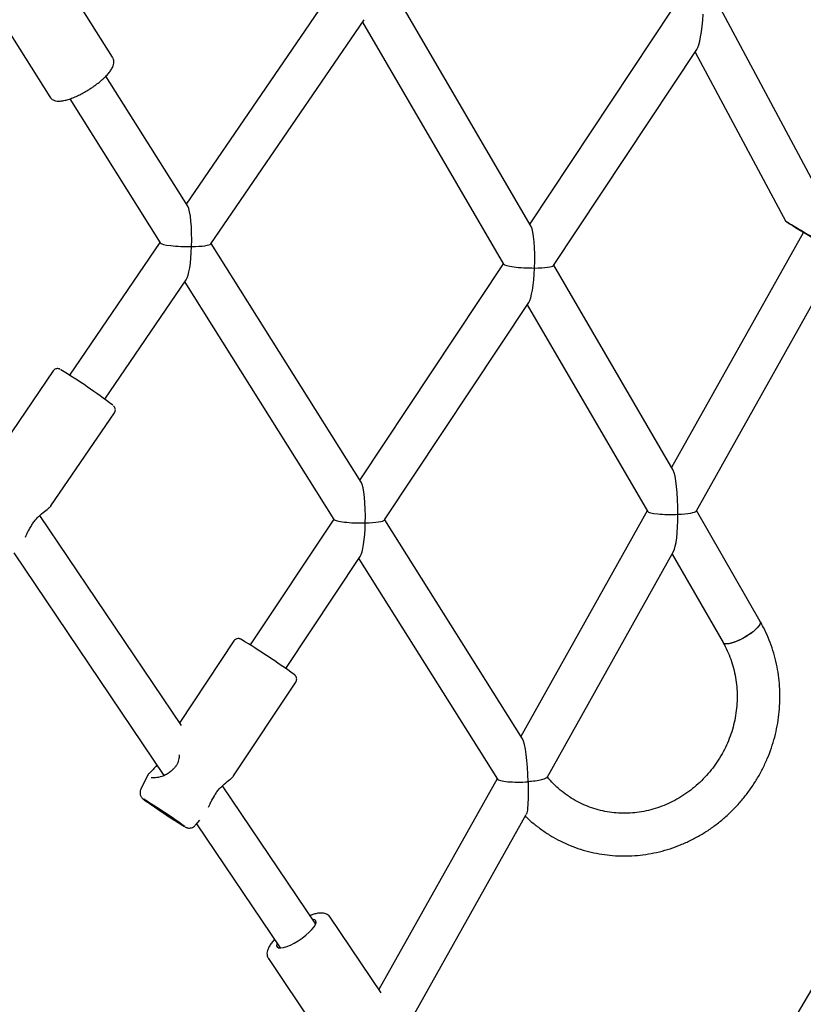
# Model space of a CAD drawing. Units: millimetres. Extents: x 4409 to 19422, y 3316 to 17692.
# Drawn here: x 11721 to 12014, y 10976 to 11344 of the extents above; entities that cross this region are included whole.
import ezdxf

# ---------------------------------------------------------------- set-up
doc = ezdxf.new("R2010")
doc.units = ezdxf.units.MM
doc.layers.add('Dimensions', color=7, linetype='Continuous')
doc.styles.get("Standard").update_dxf_attribs({"font": 'arial.ttf'})
doc.dimstyles.new('Leikkiset keinu', dxfattribs={"dimtxt": 150, "dimasz": 2.5, "dimexe": 0.06, "dimexo": 0.625, "dimtad": 0, "dimtih": 1, "dimtoh": 1, "dimdec": 0, "dimtxsty": 'Standard', "dimcen": 2.5, "dimadec": 0, "dimazin": 0, "dimtfac": 1, "dimtmove": 0, "dimatfit": 3, "dimfxl": 1, "dimarcsym": 0})

# ---------------------------------------------------------------- blocks, each defined once
blk = doc.blocks.new('*D20')
at = {"layer": 'Defpoints', "color": 0, "transparency": 16777216}
for p in [(16108.92, 13008.61), (4408.74, 11285.54), (4408.74, 3414.09)]:
    blk.add_point(p, dxfattribs=at)
at = {"layer": 'Dimensions', "color": 0, "lineweight": -2, "transparency": 16777216}
for p, q in [((16108.92, 13007.99), (16108.92, 3414.03)), ((4408.74, 11284.91), (4408.74, 3414.03)), ((4411.24, 3414.09), (9983.28, 3414.09)), ((16106.42, 3414.09), (10534.39, 3414.09))]:
    blk.add_line(p, q, dxfattribs=at)
at = {"layer": 'Dimensions', "color": 0, "transparency": 16777216}
for points in [[(4411.24, 3414.51), (4411.24, 3413.67), (4408.74, 3414.09)], [(16106.42, 3414.51), (16106.42, 3413.67), (16108.92, 3414.09)]]:
    blk.add_solid(points, dxfattribs=at)
at = {"layer": 'Dimensions', "color": 0, "transparency": 16777216, "insert": (10258.83, 3414.09), "char_height": 150, "width": 550.6821, "attachment_point": 5}
blk.add_mtext('11700', dxfattribs=at)
blk = doc.blocks.new('*D21')
at = {"layer": 'Defpoints', "color": 0, "transparency": 16777216}
for p in [(14401.18, 14809.3), (10868.59, 5639.35), (19195.24, 5639.35)]:
    blk.add_point(p, dxfattribs=at)
at = {"layer": 'Dimensions', "color": 0, "lineweight": -2, "transparency": 16777216}
for p, q in [((14401.8, 14809.3), (19195.3, 14809.3)), ((19195.24, 14806.8), (19195.24, 10301.54)), ((19195.24, 5641.85), (19195.24, 10147.12)), ((10869.22, 5639.35), (19195.3, 5639.35))]:
    blk.add_line(p, q, dxfattribs=at)
at = {"layer": 'Dimensions', "color": 0, "transparency": 16777216}
for points in [[(19194.82, 14806.8), (19195.66, 14806.8), (19195.24, 14809.3)], [(19194.82, 5641.85), (19195.66, 5641.85), (19195.24, 5639.35)]]:
    blk.add_solid(points, dxfattribs=at)
at = {"layer": 'Dimensions', "color": 0, "transparency": 16777216, "insert": (19195.24, 10224.33), "char_height": 150, "attachment_point": 5}
blk.add_mtext('9170', dxfattribs=at)
blk = doc.blocks.new('*D23')
at = {"layer": 'Defpoints', "color": 0, "transparency": 16777216}
for p in [(14419.09, 13310.15), (10839.48, 7151.15), (17717.08, 7151.15)]:
    blk.add_point(p, dxfattribs=at)
at = {"layer": 'Dimensions', "color": 0, "lineweight": -2, "transparency": 16777216}
for p, q in [((14419.71, 13310.15), (17717.14, 13310.15)), ((17717.08, 13307.65), (17717.08, 10066.24)), ((17717.08, 7153.65), (17717.08, 9911.81)), ((10840.11, 7151.15), (17717.14, 7151.15))]:
    blk.add_line(p, q, dxfattribs=at)
at = {"layer": 'Dimensions', "color": 0, "transparency": 16777216}
for points in [[(17716.66, 13307.65), (17717.49, 13307.65), (17717.08, 13310.15)], [(17716.66, 7153.65), (17717.49, 7153.65), (17717.08, 7151.15)]]:
    blk.add_solid(points, dxfattribs=at)
at = {"layer": 'Dimensions', "color": 0, "transparency": 16777216, "insert": (17717.08, 9989.02), "char_height": 150, "attachment_point": 5}
blk.add_mtext('6160', dxfattribs=at)
blk = doc.blocks.new('*D24')
at = {"layer": 'Defpoints', "color": 0, "transparency": 16777216}
for p in [(14607.87, 12988.34), (6408.61, 11051.32), (14607.87, 4400.37)]:
    blk.add_point(p, dxfattribs=at)
at = {"layer": 'Dimensions', "color": 0, "lineweight": -2, "transparency": 16777216}
for p, q in [((14607.87, 12987.72), (14607.87, 4400.31)), ((6408.61, 11050.7), (6408.61, 4400.31)), ((6411.11, 4400.37), (10283.79, 4400.37)), ((14605.37, 4400.37), (10732.69, 4400.37))]:
    blk.add_line(p, q, dxfattribs=at)
at = {"layer": 'Dimensions', "color": 0, "transparency": 16777216}
for points in [[(6411.11, 4400.79), (6411.11, 4399.96), (6408.61, 4400.37)], [(14605.37, 4400.79), (14605.37, 4399.96), (14607.87, 4400.37)]]:
    blk.add_solid(points, dxfattribs=at)
at = {"layer": 'Dimensions', "color": 0, "transparency": 16777216, "insert": (10508.24, 4400.37), "char_height": 150, "attachment_point": 5}
blk.add_mtext('8200', dxfattribs=at)

msp = doc.modelspace()

# ---------------------------------------------------------------- linework, layer by layer
at = {"linetype": 'Continuous', "lineweight": 25}
for p, q in [((11755.62, 11329.89), (11734.54, 11363.41)), ((11840.17, 11358.38), (11783.17, 11274.99)), ((11912.15, 11266.61), (11859.09, 11357.69)), ((11964.93, 11347.82), (11911.61, 11267.53)), ((12021.63, 11275.94), (11982.94, 11348.08)), ((11713.87, 11344.07), (11732.09, 11315.09)), ((11792.37, 11260.1), (11849.69, 11343.94)), ((11849.09, 11343.07), (11901.81, 11252.56)), ((11920.51, 11252.01), (11974.13, 11332.76)), ((11973.51, 11331.82), (12007.48, 11268.47)), ((11783.7, 11274.14), (11753.1, 11322.81)), ((11739.55, 11314.3), (11773.4, 11260.47)), ((12013.94, 11264.26), (11964.69, 11176.41)), ((11773.32, 11260.59), (11739.45, 11211.04)), ((11848.58, 11170.95), (11792.45, 11260.22)), ((11901.75, 11252.68), (11848.04, 11171.8)), ((11965.25, 11175.45), (11920.59, 11252.13)), ((11973.96, 11160.22), (12025.65, 11252.41)), ((11752.65, 11202.01), (11783.17, 11246.65)), ((11782.61, 11245.82), (11838.41, 11157.06)), ((11857.3, 11156.82), (11911.31, 11238.16)), ((11910.72, 11237.27), (11955.68, 11160.1)), ((11733.33, 11212.55), (11712.52, 11182.12)), ((11732.52, 11162.11), (11756.28, 11196.86)), ((11732.47, 11162.06), (11732.54, 11162.14)), ((11781.42, 11080.02), (11728.42, 11158.56)), ((11732.25, 11161.81), (11732.32, 11161.88)), ((11955.61, 11160.21), (11908.34, 11075.89)), ((11997.82, 11118.91), (11974.02, 11160.34)), ((11838.33, 11157.18), (11807.07, 11110.11)), ((11908.89, 11075.01), (11857.38, 11156.94)), ((11718.61, 11144.49), (11774.78, 11061.26)), ((11918.09, 11060.57), (11965.46, 11145.06)), ((11964.91, 11144.08), (11983.95, 11110.94)), ((11820.4, 11101.26), (11848.23, 11143.16)), ((11847.67, 11142.32), (11899.51, 11059.88)), ((11800.96, 11111.57), (11780.71, 11081.07)), ((11800.83, 11061.12), (11824.12, 11096.19)), ((11768.5, 11060.97), (11766.17, 11056.18)), ((11768.59, 11061.03), (11768.53, 11060.95)), ((11800.78, 11061.06), (11800.85, 11061.15)), ((11899.43, 11060), (11855.23, 10981.18)), ((11831.56, 11005.71), (11796.68, 11057.41)), ((11786.57, 11042.64), (11788.21, 11044.51)), ((11862.9, 10962.14), (11910.31, 11046.69)), ((11787.01, 11043.13), (11818.3, 10996.76)), ((12040.06, 11020.37), (11818.03, 10643.97)), ((11856.05, 10979.97), (11836.93, 11008.31)), ((11813.89, 10992.76), (11835.91, 10960.12))]:
    msp.add_line(p, q, dxfattribs=at)
at = {"linetype": 'Continuous', "lineweight": 25, "flags": 128}
for points in [[(11997.82, 11118.91), (11997.91, 11118.39), (11997.66, 11117.7), (11997.1, 11116.89), (11996.25, 11115.98), (11995.15, 11115.02), (11993.85, 11114.06), (11992.41, 11113.14), (11990.9, 11112.3), (11989.39, 11111.59), (11987.94, 11111.03), (11986.64, 11110.65), (11985.53, 11110.48), (11984.68, 11110.51), (11984.11, 11110.75), (11983.95, 11110.94)], [(11997.82, 11118.91), (11997.91, 11118.67), (11997.83, 11118.06), (11997.42, 11117.31), (11996.71, 11116.44), (11995.73, 11115.5), (11994.52, 11114.54), (11993.14, 11113.59), (11991.66, 11112.71), (11990.14, 11111.93), (11988.65, 11111.29), (11987.27, 11110.82), (11986.06, 11110.54), (11985.07, 11110.47), (11984.36, 11110.6), (11983.95, 11110.94)], [(11773.09, 11048.32), (11774.37, 11047.46), (11775.67, 11046.6), (11776.94, 11045.76), (11778.11, 11045), (11779.12, 11044.36), (11779.92, 11043.85), (11780.46, 11043.52), (11780.73, 11043.37), (11780.71, 11043.42), (11780.4, 11043.66), (11779.82, 11044.08), (11778.99, 11044.66), (11777.96, 11045.37), (11776.77, 11046.17), (11775.49, 11047.02), (11774.19, 11047.89), (11772.92, 11048.72), (11771.75, 11049.48), (11770.74, 11050.13), (11769.94, 11050.63), (11769.4, 11050.96), (11769.13, 11051.11), (11769.15, 11051.06), (11769.46, 11050.82), (11770.04, 11050.4), (11770.87, 11049.83), (11771.9, 11049.12), (11773.09, 11048.32)], [(11817.12, 10998.52), (11817.03, 10998.28), (11816.95, 10997.61), (11817.17, 10997.12), (11817.68, 10996.83), (11818.47, 10996.77), (11819.5, 10996.92), (11820.72, 10997.28), (11822.1, 10997.85), (11823.56, 10998.58), (11825.06, 10999.47), (11826.53, 11000.46), (11827.91, 11001.51), (11829.14, 11002.6), (11830.17, 11003.66), (11830.97, 11004.66), (11831.5, 11005.56), (11831.73, 11006.31), (11831.66, 11006.89), (11831.29, 11007.28), (11830.63, 11007.46), (11830.38, 11007.47)]]:
    msp.add_lwpolyline(points, dxfattribs=at)
at = {"linetype": 'Continuous', "lineweight": 25}
for centre, radius, start, end in [((11605.24, 11000.6), 249.58, 52.9364, 58.3279), ((11724.24, 11154.85), 1, 323.4412, 334.1749), ((11644.16, 10850.36), 306.6, 54.206, 58.6072), ((11778.93, 11062.93), 1, 131.1478, 146.4137), ((11645.82, 10852.69), 233.7, 54.1833, 58.6921), ((11792.63, 11053.72), 1, 324.2089, 334.9525), ((11910.26, 11250.08), 244.02, 235.629, 238.4189)]:
    msp.add_arc(centre, radius, start, end, dxfattribs=at)
for centre, major_axis, ratio, start_param, end_param in [((11974.24, 11347.38), (0.71, 15.07), 0.153962, 3.393422, 4.631236), ((11782.89, 11260.41), (0.27, 14.16), 0.161689, 4.621405, 6.041467), ((12020.92, 11260.34), (13.44, -8.13), 0.001857, 1.403257, 4.54485), ((11911.17, 11252.4), (0.43, 14.67), 0.156833, 4.626192, 6.0364), ((11782.89, 11260.41), (9.53, -0.18), 0.139114, 3.232577, 4.954107), ((11782.89, 11260.41), (0.27, 14.16), 0.161689, 3.383311, 4.621405), ((11782.89, 11260.41), (9.53, -0.18), 0.139114, 4.954107, 6.192201), ((11911.17, 11252.4), (9.38, -0.28), 0.138802, 3.22779, 4.959174), ((11911.17, 11252.4), (0.43, 14.67), 0.156833, 3.388378, 4.626192), ((11911.17, 11252.4), (9.38, -0.28), 0.138802, 4.959174, 6.196988), ((11964.82, 11160.29), (-0.13, 15.63), 0.144108, 4.625988, 6.036196), ((11847.86, 11157.06), (0.18, 14.31), 0.159417, 4.621265, 6.041327), ((11964.82, 11160.29), (9.18, 0.08), 0.151548, 3.227993, 4.959378), ((11964.82, 11160.29), (-0.08, 15.71), 0.143625, 3.389456, 4.626862), ((11964.82, 11160.29), (9.16, 0.05), 0.151066, 4.960252, 6.197659), ((11847.86, 11157.06), (9.48, -0.12), 0.1414, 3.232717, 4.954247), ((11847.86, 11157.06), (0.18, 14.31), 0.159417, 3.383451, 4.621265), ((11847.86, 11157.06), (9.48, -0.12), 0.1414, 4.954247, 6.192061), ((11908.73, 11060.24), (-0.38, 15.2), 0.146702, 4.621061, 6.041124), ((11908.73, 11060.24), (9.26, 0.23), 0.154136, 3.232921, 4.954451)]:
    msp.add_ellipse(centre, major_axis=major_axis, ratio=ratio, start_param=start_param, end_param=end_param, dxfattribs=at)
for points, knots in [([(11748.1, 11318.7), (11748.39, 11318.9), (11749.23, 11319.48), (11750.55, 11320.49), (11751.99, 11321.71), (11753.26, 11322.94), (11754.35, 11324.17), (11755.23, 11325.4), (11755.81, 11326.55), (11756.1, 11327.63), (11756.11, 11328.61), (11755.94, 11329.39), (11755.67, 11329.75), (11755.59, 11329.87)], [0, 0, 0, 0, 0.056172, 0.163241, 0.270891, 0.379599, 0.490169, 0.604022, 0.723596, 0.814738, 0.893565, 0.967506, 1, 1, 1, 1]), ([(11732.14, 11315.05), (11732.3, 11314.82), (11732.66, 11314.34), (11733.44, 11313.87), (11734.34, 11313.57), (11735.4, 11313.46), (11736.67, 11313.54), (11738.17, 11313.85), (11739.82, 11314.35), (11741.54, 11315.03), (11743.3, 11315.85), (11745.07, 11316.79), (11746.68, 11317.75), (11747.67, 11318.41), (11748.1, 11318.7)], [0, 0, 0, 0, 0.0567314, 0.1210694, 0.188287, 0.265077, 0.3566989, 0.45805, 0.5563276, 0.6516191, 0.7451852, 0.8378161, 0.9299901, 1, 1, 1, 1]), ([(11736.04, 11213.15), (11736.04, 11213.16), (11735.97, 11213.2), (11735.84, 11213.25), (11735.57, 11213.35), (11735.14, 11213.44), (11734.59, 11213.42), (11733.98, 11213.19), (11733.53, 11212.87), (11733.39, 11212.6), (11733.35, 11212.53)], [0, 0, 0, 0, 0.01879, 0.194097, 0.339472, 0.456613, 0.599967, 0.765439, 0.947422, 1, 1, 1, 1]), ([(11756.27, 11196.89), (11756.38, 11197.07), (11756.6, 11197.44), (11756.65, 11198.04), (11756.57, 11198.55), (11756.41, 11198.94), (11756.24, 11199.2), (11756.09, 11199.38), (11755.98, 11199.49), (11755.92, 11199.55), (11755.9, 11199.57)], [0, 0, 0, 0, 0.171675, 0.334546, 0.470859, 0.588488, 0.687844, 0.783201, 0.917152, 1, 1, 1, 1]), ([(11732.5, 11162.13), (11732.49, 11162.09), (11732.47, 11162.01), (11732.34, 11161.9), (11732.27, 11161.84)], [0, 0, 0, 0, 0.450811, 1, 1, 1, 1]), ([(11725.14, 11154.42), (11725.38, 11154.87), (11725.86, 11155.79), (11726.84, 11157.06), (11727.94, 11158.17), (11729.49, 11159.5), (11730.92, 11160.56), (11731.9, 11161.39), (11732.16, 11161.71), (11732.25, 11161.81)], [0, 0, 0, 0, 0.122498, 0.245591, 0.373159, 0.505531, 0.783235, 0.928192, 1, 1, 1, 1]), ([(11722.99, 11150.46), (11723.14, 11150.81), (11723.46, 11151.52), (11724.1, 11152.85), (11724.72, 11153.77), (11725.04, 11154.25)], [0, 0, 0, 0, 0.314112, 0.643725, 1, 1, 1, 1]), ([(11909.98, 11046.1), (11910.18, 11045.9), (11911.32, 11044.72), (11913.63, 11042.79), (11916.9, 11040.34), (11920.35, 11038.17), (11923.96, 11036.27), (11927.71, 11034.66), (11931.58, 11033.34), (11935.54, 11032.32), (11939.58, 11031.6), (11943.67, 11031.2), (11947.79, 11031.11), (11951.92, 11031.32), (11956.04, 11031.85), (11960.12, 11032.69), (11964.14, 11033.84), (11968.08, 11035.28), (11971.92, 11037.01), (11975.64, 11039.02), (11979.22, 11041.3), (11982.63, 11043.84), (11985.86, 11046.63), (11988.9, 11049.64), (11991.71, 11052.87), (11994.3, 11056.29), (11996.64, 11059.89), (11998.72, 11063.65), (12000.53, 11067.54), (12002.06, 11071.54), (12003.3, 11075.64), (12004.24, 11079.81), (12004.88, 11084.03), (12005.22, 11088.27), (12005.25, 11092.51), (12004.97, 11096.73), (12004.39, 11100.9), (12003.51, 11105), (12002.33, 11109.01), (12000.85, 11112.91), (11999.33, 11116.2), (11998.24, 11118.16), (11997.82, 11118.91)], [0, 0, 0, 0, 0.005337, 0.030972, 0.056596, 0.082211, 0.10782, 0.133427, 0.159035, 0.184648, 0.21027, 0.235903, 0.261551, 0.287214, 0.312896, 0.338597, 0.364318, 0.390058, 0.415817, 0.441593, 0.467387, 0.493195, 0.519018, 0.544852, 0.570696, 0.596549, 0.622409, 0.648273, 0.67414, 0.700007, 0.725872, 0.751734, 0.777589, 0.803437, 0.829275, 0.8551, 0.880911, 0.906706, 0.932484, 0.958242, 0.983979, 1, 1, 1, 1]), ([(11803.65, 11112.2), (11803.6, 11112.23), (11803.5, 11112.28), (11803.28, 11112.37), (11802.9, 11112.46), (11802.39, 11112.48), (11801.8, 11112.32), (11801.28, 11112), (11801.07, 11111.68), (11800.99, 11111.55)], [0, 0, 0, 0, 0.1620092, 0.2941835, 0.406583, 0.5418862, 0.7022868, 0.8840098, 1, 1, 1, 1]), ([(11983.95, 11110.94), (11984.22, 11110.46), (11985.05, 11108.97), (11986.24, 11106.36), (11987.43, 11103.08), (11988.32, 11099.68), (11988.93, 11096.2), (11989.23, 11092.67), (11989.24, 11089.1), (11988.95, 11085.53), (11988.36, 11081.98), (11987.48, 11078.48), (11986.31, 11075.06), (11984.87, 11071.74), (11983.16, 11068.54), (11981.2, 11065.49), (11979, 11062.61), (11976.59, 11059.92), (11973.97, 11057.45), (11971.16, 11055.21), (11968.2, 11053.22), (11965.09, 11051.48), (11961.87, 11050.03), (11958.56, 11048.85), (11955.17, 11047.97), (11951.74, 11047.4), (11948.29, 11047.12), (11944.85, 11047.16), (11941.44, 11047.5), (11938.09, 11048.15), (11934.82, 11049.1), (11931.65, 11050.34), (11928.61, 11051.88), (11925.73, 11053.69), (11923.02, 11055.75), (11920.54, 11058.09), (11918.93, 11059.77), (11918.22, 11060.72), (11918.19, 11060.76)], [0, 0, 0, 0, 0.013983, 0.043098, 0.072184, 0.10122, 0.130208, 0.159151, 0.188054, 0.216921, 0.245757, 0.274567, 0.303356, 0.332129, 0.36089, 0.389643, 0.418394, 0.447144, 0.4759, 0.504667, 0.533448, 0.562251, 0.59108, 0.619941, 0.648841, 0.677784, 0.706776, 0.735818, 0.764913, 0.794059, 0.823254, 0.85249, 0.88176, 0.91105, 0.940349, 0.969638, 0.998907, 1, 1, 1, 1]), ([(11824.09, 11096.21), (11824.15, 11096.28), (11824.35, 11096.53), (11824.47, 11097.05), (11824.45, 11097.62), (11824.31, 11098.08), (11824.13, 11098.4), (11823.97, 11098.61), (11823.84, 11098.76), (11823.75, 11098.84), (11823.71, 11098.87), (11823.7, 11098.88)], [0, 0, 0, 0, 0.076361, 0.262834, 0.413308, 0.541591, 0.650159, 0.738676, 0.82698, 0.960078, 1, 1, 1, 1]), ([(11780.49, 11068.98), (11780.48, 11068.54), (11780.45, 11067.39), (11779.96, 11065.82), (11779.13, 11064.51), (11778.56, 11063.96), (11778.27, 11063.68)], [0, 0, 0, 0, 0.232823, 0.609288, 0.800789, 1, 1, 1, 1]), ([(11772.16, 11065.14), (11772.13, 11065.1), (11771.67, 11064.44), (11770.78, 11063.59), (11769.69, 11062.48), (11768.95, 11061.72), (11768.61, 11061.15), (11768.48, 11060.93)], [0, 0, 0, 0, 0.018351, 0.316217, 0.569722, 0.831109, 1, 1, 1, 1]), ([(11778.14, 11063.55), (11777.73, 11063.12), (11776.9, 11062.25), (11774.96, 11061.19), (11772.73, 11060.49), (11770.71, 11060.26), (11770.28, 11060.39), (11770.08, 11060.44)], [0, 0, 0, 0, 0.143109, 0.285028, 0.554762, 0.794763, 1, 1, 1, 1]), ([(11793.53, 11053.3), (11793.77, 11053.76), (11794.24, 11054.68), (11795.2, 11055.97), (11796.29, 11057.09), (11797.82, 11058.44), (11799.24, 11059.53), (11800.22, 11060.39), (11800.48, 11060.71), (11800.56, 11060.81)], [0, 0, 0, 0, 0.122412, 0.245414, 0.372881, 0.505138, 0.78257, 0.927369, 1, 1, 1, 1]), ([(11800.81, 11061.13), (11800.8, 11061.1), (11800.77, 11061.02), (11800.65, 11060.91), (11800.59, 11060.85)], [0, 0, 0, 0, 0.452243, 1, 1, 1, 1]), ([(11910.99, 11058.91), (11910.99, 11058.9), (11911, 11057.58), (11911.02, 11054.94), (11911, 11051.48), (11910.82, 11048.76), (11910.6, 11047.17), (11910.34, 11046.83), (11910.3, 11046.76)], [0, 0, 0, 0, 0.0012671, 0.2690589, 0.5449486, 0.7492594, 0.9551769, 1, 1, 1, 1]), ([(11918, 11060.57), (11917.97, 11060.49), (11917.87, 11060.25), (11916.85, 11059.82), (11915, 11059.35), (11912.87, 11059.05), (11911.43, 11058.94), (11910.99, 11058.91), (11910.99, 11058.91)], [0, 0, 0, 0, 0.112171, 0.330527, 0.582866, 0.877003, 0.99828, 1, 1, 1, 1]), ([(11766.19, 11056.17), (11766.15, 11056.1), (11765.96, 11055.79), (11765.85, 11055.17), (11765.87, 11054.43), (11766.04, 11053.8), (11766.28, 11053.31), (11766.54, 11052.95), (11766.75, 11052.72), (11766.92, 11052.56), (11767.11, 11052.41), (11767.38, 11052.2), (11767.86, 11051.85), (11768.62, 11051.3), (11769.6, 11050.63), (11770.76, 11049.83), (11771.76, 11049.16), (11772.34, 11048.77), (11772.48, 11048.68)], [0, 0, 0, 0, 0.015549, 0.072978, 0.122034, 0.165005, 0.202395, 0.23406, 0.258978, 0.28319, 0.321103, 0.388429, 0.504316, 0.616353, 0.734489, 0.850581, 0.965941, 1, 1, 1, 1]), ([(11791.48, 11049.39), (11791.62, 11049.72), (11791.91, 11050.41), (11792.52, 11051.72), (11793.12, 11052.65), (11793.44, 11053.14)], [0, 0, 0, 0, 0.300412, 0.636566, 1, 1, 1, 1]), ([(11782.69, 11042.06), (11782.71, 11042.05), (11782.81, 11041.99), (11782.97, 11041.91), (11783.32, 11041.77), (11783.78, 11041.64), (11784.42, 11041.58), (11785.16, 11041.7), (11785.93, 11042.03), (11786.34, 11042.41), (11786.54, 11042.61)], [0, 0, 0, 0, 0.045834, 0.202604, 0.290113, 0.390441, 0.51437, 0.671736, 0.833077, 1, 1, 1, 1]), ([(11836.94, 11008.26), (11836.92, 11008.3), (11836.76, 11008.63), (11836.21, 11009.1), (11835.39, 11009.56), (11834.44, 11009.79), (11833.35, 11009.84), (11832.03, 11009.68), (11830.7, 11009.36), (11829.78, 11009.02), (11829.42, 11008.89)], [0, 0, 0, 0, 0.017199, 0.139162, 0.257857, 0.383894, 0.529284, 0.701514, 0.886213, 1, 1, 1, 1]), ([(11816.16, 10999.94), (11816.03, 10999.8), (11815.5, 10999.24), (11814.75, 10998.26), (11813.98, 10997.03), (11813.51, 10995.89), (11813.31, 10994.83), (11813.39, 10993.87), (11813.6, 10993.14), (11813.86, 10992.84), (11813.91, 10992.78)], [0, 0, 0, 0, 0.054437, 0.230848, 0.413138, 0.585584, 0.726457, 0.850452, 0.967911, 1, 1, 1, 1])]:
    msp.add_open_spline(points, degree=3, knots=knots, dxfattribs=at)

# ---------------------------------------------------------------- dimensions: what is measured, and where the dimension line sits
at = {"layer": 'Dimensions'}
dim = msp.add_linear_dim(base=(19195.24, 5639.35), p1=(14401.18, 14809.3), p2=(10868.59, 5639.35), angle=90, dimstyle='Leikkiset keinu', dxfattribs=at)
dim.commit()
dim.dimension.update_dxf_attribs({"geometry": '*D21', "text_midpoint": (19195.24, 10224.33)})
dim = msp.add_linear_dim(base=(17717.08, 7151.15), p1=(14419.09, 13310.15), p2=(10839.48, 7151.15), angle=90, text='6160', dimstyle='Leikkiset keinu', dxfattribs=at)
dim.commit()
dim.dimension.update_dxf_attribs({"geometry": '*D23', "text_midpoint": (17717.08, 9989.02), "dimtype": 160})
for base, p1, p2, text, picture, middle in [((4408.74, 3414.09), (16108.92, 13008.61), (4408.74, 11285.54), '11700', '*D20', (10258.83, 3414.09)), ((14607.87, 4400.37), (6408.61, 11051.32), (14607.87, 12988.34), '8200', '*D24', (10508.24, 4400.37))]:
    dim = msp.add_linear_dim(base=base, p1=p1, p2=p2, text=text, dimstyle='Leikkiset keinu', dxfattribs=at)
    dim.commit()
    dim.dimension.update_dxf_attribs({"geometry": picture, "text_midpoint": middle})

doc.saveas('drawing.dxf')
